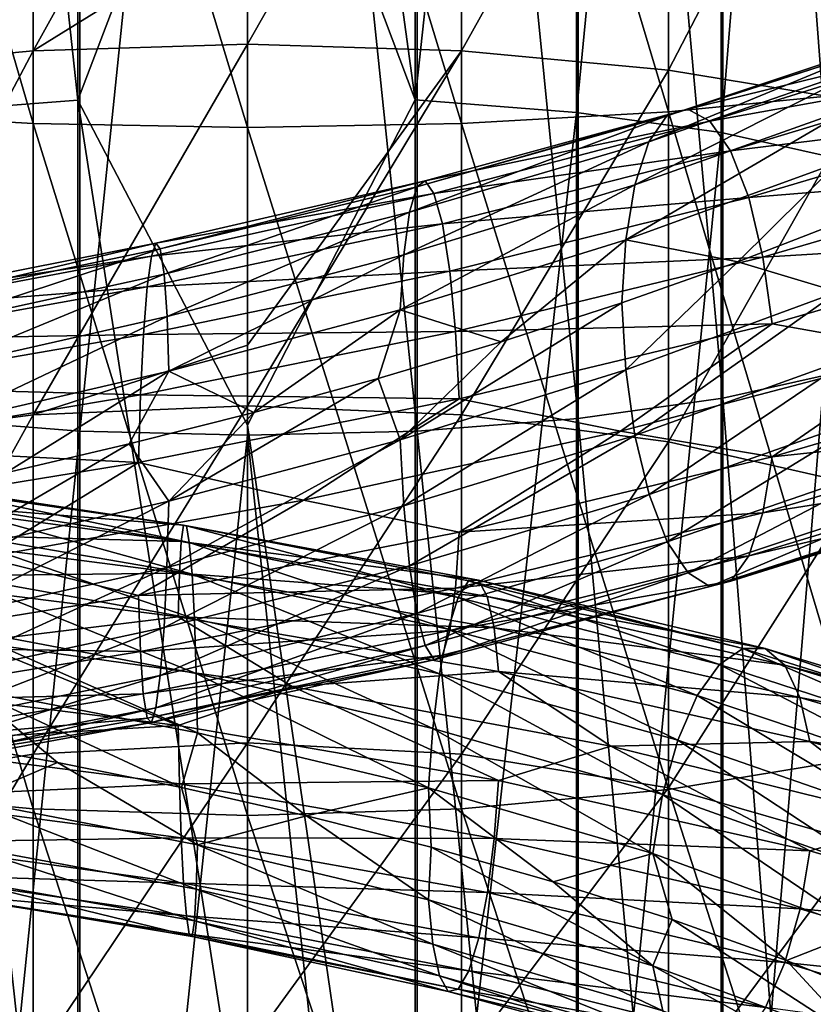
# Model space of a CAD drawing. Units: metres. Extents: x -40 to 117, y -433 to 89.
# Drawn here: x -3 to 6, y -246 to -235 of the extents above; entities that cross this region are included whole.
import ezdxf

# ---------------------------------------------------------------- set-up
doc = ezdxf.new("R2010")
doc.units = ezdxf.units.M
doc.layers.add('solid_506114_24501144_XXX', color=7, linetype='CONTINUOUS')
doc.layers.add('solid_506114_24501144_xxx_02', color=7, linetype='CONTINUOUS')

msp = doc.modelspace()

# ---------------------------------------------------------------- linework, layer by layer
at = {"layer": 'solid_506114_24501144_XXX'}
for points in [[(-1.891428, -219.694901, 981.698792), (-1.891428, -236.395477, 979.226685), (-3.68973, -219.779465, 982.322876)], [(-1.891428, -236.395477, 979.226685), (-3.68973, -236.535629, 979.840698), (-3.68973, -219.779465, 982.322876)], [(-1.891428, -219.694901, 981.698792), (0, -231.428864, 979.903381), (-1.891428, -236.395477, 979.226685)], [(0, -222.770874, 981.141357), (1.869106, -219.69429, 981.693787), (1.869106, -236.394409, 979.221741)], [(3.669097, -219.778183, 982.313049), (1.869106, -236.394409, 979.221741), (1.869106, -219.69429, 981.693787)], [(3.669097, -219.778183, 982.313049), (3.669097, -236.533478, 979.831055), (1.869106, -236.394409, 979.221741)], [(5.284738, -219.913803, 983.31427), (3.669097, -236.533478, 979.831055), (3.669097, -219.778183, 982.313049)], [(5.284738, -219.913803, 983.31427), (5.284738, -236.758316, 980.816162), (3.669097, -236.533478, 979.831055)], [(6.634851, -220.09436, 984.647156), (5.284738, -236.758316, 980.816162), (5.284738, -219.913803, 983.31427)], [(6.634851, -220.09436, 984.647156), (6.634851, -237.057632, 982.127502), (5.284738, -236.758316, 980.816162)], [(5.302645, -221.700104, 996.50061), (6.649134, -239.419464, 992.475098), (6.649134, -221.519058, 995.164246)], [(3.68973, -221.836319, 997.506104), (5.302645, -239.719574, 993.789917), (5.302645, -221.700104, 996.50061)], [(5.302645, -221.700104, 996.50061), (5.302645, -239.719574, 993.789917), (6.649134, -239.419464, 992.475098)], [(-3.669097, -221.837601, 997.51593), (-3.669097, -239.94754, 994.788879), (-1.869106, -221.921478, 998.135193)], [(1.891428, -221.920868, 998.130188), (3.68973, -239.945389, 994.779236), (3.68973, -221.836319, 997.506104)], [(3.68973, -221.836319, 997.506104), (3.68973, -239.945389, 994.779236), (5.302645, -239.719574, 993.789917)], [(-3.669097, -239.94754, 994.788879), (-1.869106, -240.086594, 995.398132), (-1.869106, -221.921478, 998.135193)], [(-1.869106, -221.921478, 998.135193), (-1.869106, -240.086594, 995.398132), (0, -221.949493, 998.341431)], [(-1.869106, -240.086594, 995.398132), (0, -240.132996, 995.601074), (0, -221.949493, 998.341431)], [(0, -221.949493, 998.341431), (1.891428, -240.085541, 995.393188), (1.891428, -221.920868, 998.130188)], [(0, -221.949493, 998.341431), (0, -240.132996, 995.601074), (1.891428, -240.085541, 995.393188)], [(1.891428, -221.920868, 998.130188), (1.891428, -240.085541, 995.393188), (3.68973, -239.945389, 994.779236)], [(0, -231.428864, 979.903381), (0, -222.770874, 981.141357), (1.869106, -236.394409, 979.221741)], [(6.843618, -236.315094, 293.765228), (6.843618, -228.692871, 294.771362), (4.696142, -228.759781, 295.838593)], [(-2.388744, -236.657761, 295.456696), (-2.388744, -228.800858, 296.493805), (-4.696142, -228.759781, 295.838593)], [(-4.696142, -236.527405, 294.813263), (-2.388744, -236.657761, 295.456696), (-4.696142, -228.759781, 295.838593)], [(0, -236.701706, 295.673645), (0, -228.814697, 296.714722), (-2.388744, -228.800858, 296.493805)], [(-2.388744, -236.657761, 295.456696), (0, -236.701706, 295.673645), (-2.388744, -228.800858, 296.493805)], [(2.388744, -236.657761, 295.456696), (2.388744, -228.800858, 296.493805), (0, -228.814697, 296.714722)], [(4.696142, -236.527405, 294.813263), (4.696142, -228.759781, 295.838593), (2.388744, -228.800858, 296.493805)], [(2.388744, -236.657761, 295.456696), (4.696142, -236.527405, 294.813263), (2.388744, -228.800858, 296.493805)], [(4.696142, -236.527405, 294.813263), (6.843618, -236.315094, 293.765228), (4.696142, -228.759781, 295.838593)], [(2.388744, -236.657761, 295.456696), (0, -228.814697, 296.714722), (0, -236.701706, 295.673645)], [(-1.891428, -236.395477, 979.226685), (0, -231.428864, 979.903381), (0, -240.021301, 978.271301)], [(0, -240.021301, 978.271301), (0, -231.428864, 979.903381), (1.869106, -236.394409, 979.221741)], [(-2.388744, -235.844559, 269.235718), (-2.388744, -231.583374, 270.408203), (0, -231.539413, 270.191284)], [(0, -234.363541, 269.484039), (-2.388744, -235.844559, 269.235718), (0, -231.539413, 270.191284)], [(-4.696142, -236.061722, 269.855255), (-4.696142, -231.713715, 271.051666), (-2.388744, -231.583374, 270.408203)], [(-2.388744, -235.844559, 269.235718), (-4.696142, -236.061722, 269.855255), (-2.388744, -231.583374, 270.408203)], [(2.388744, -231.583374, 270.408203), (0, -235.771332, 269.026825), (0, -234.363541, 269.484039)], [(2.388744, -235.844559, 269.235718), (0, -235.771332, 269.026825), (2.388744, -231.583374, 270.408203)], [(2.388744, -235.844559, 269.235718), (2.388744, -231.583374, 270.408203), (4.696142, -231.713715, 271.051666)], [(4.696142, -236.061722, 269.855255), (2.388744, -235.844559, 269.235718), (4.696142, -231.713715, 271.051666)], [(4.696142, -236.061722, 269.855255), (4.696142, -231.713715, 271.051666), (6.843618, -231.926025, 272.09967)], [(6.843618, -236.415451, 270.86438), (4.696142, -236.061722, 269.855255), (6.843618, -231.926025, 272.09967)], [(0, -234.363541, 269.484039), (0, -235.771332, 269.026825), (-2.388744, -235.844559, 269.235718)], [(4.478117, -236.862061, 1003.234497), (4.680272, -236.571762, 1003.918701), (7.304898, -235.693787, 1002.920044)], [(6.989379, -235.99295, 1002.285583), (4.478117, -236.862061, 1003.234497), (7.304898, -235.693787, 1002.920044)], [(-2.388744, -239.905212, 267.49115), (-2.388744, -235.844559, 269.235718), (0, -235.771332, 269.026825)], [(0, -239.12999, 267.630463), (-2.388744, -239.905212, 267.49115), (0, -235.771332, 269.026825)], [(2.388744, -235.844559, 269.235718), (0, -239.12999, 267.630463), (0, -235.771332, 269.026825)], [(-4.696142, -240.205124, 268.075165), (-4.696142, -236.061722, 269.855255), (-2.388744, -235.844559, 269.235718)], [(-2.388744, -239.905212, 267.49115), (-4.696142, -240.205124, 268.075165), (-2.388744, -235.844559, 269.235718)], [(2.388744, -235.844559, 269.235718), (0, -239.804108, 267.29425), (0, -239.12999, 267.630463)], [(2.388744, -239.905212, 267.49115), (0, -239.804108, 267.29425), (2.388744, -235.844559, 269.235718)], [(2.388744, -239.905212, 267.49115), (2.388744, -235.844559, 269.235718), (4.696142, -236.061722, 269.855255)], [(4.321015, -237.339539, 1002.654907), (4.478117, -236.862061, 1003.234497), (6.989379, -235.99295, 1002.285583)], [(6.744175, -236.476349, 1001.745667), (4.321015, -237.339539, 1002.654907), (6.989379, -235.99295, 1002.285583)], [(4.696142, -240.205124, 268.075165), (2.388744, -239.905212, 267.49115), (4.696142, -236.061722, 269.855255)], [(4.696142, -240.205124, 268.075165), (4.696142, -236.061722, 269.855255), (6.843618, -236.415451, 270.86438)], [(6.843618, -243.727936, 291.725525), (6.843618, -236.315094, 293.765228), (4.696142, -236.527405, 294.813263)], [(-1.891428, -236.395477, 979.226685), (-1.891428, -252.813797, 975.294922), (-3.68973, -236.535629, 979.840698)], [(-1.891428, -236.395477, 979.226685), (0, -240.021301, 978.271301), (0, -248.530273, 976.248657)], [(-1.891428, -236.395477, 979.226685), (0, -248.530273, 976.248657), (-1.891428, -252.813797, 975.294922)], [(0, -240.021301, 978.271301), (1.869106, -236.394409, 979.221741), (1.869106, -252.812302, 975.2901)], [(3.669097, -236.533478, 979.831055), (1.869106, -252.812302, 975.2901), (1.869106, -236.394409, 979.221741)], [(4.219428, -237.955399, 1002.220642), (4.321015, -237.339539, 1002.654907), (6.744175, -236.476349, 1001.745667)], [(6.58562, -237.094864, 1001.338318), (4.219428, -237.955399, 1002.220642), (6.744175, -236.476349, 1001.745667)], [(6.843618, -240.693619, 269.026367), (4.696142, -240.205124, 268.075165), (6.843618, -236.415451, 270.86438)], [(-2.388744, -244.298828, 293.354187), (-2.388744, -236.657761, 295.456696), (-4.696142, -236.527405, 294.813263)], [(-4.696142, -244.081665, 292.73465), (-2.388744, -244.298828, 293.354187), (-4.696142, -236.527405, 294.813263)], [(-1.891428, -252.813797, 975.294922), (-3.68973, -253.008453, 975.893982), (-3.68973, -236.535629, 979.840698)], [(1.806463, -237.646362, 1003.69696), (1.888011, -237.362106, 1004.408936), (4.680272, -236.571762, 1003.918701)], [(4.478117, -236.862061, 1003.234497), (1.806463, -237.646362, 1003.69696), (4.680272, -236.571762, 1003.918701)], [(3.669097, -236.533478, 979.831055), (3.669097, -253.005432, 975.884521), (1.869106, -252.812302, 975.2901)], [(1.888011, -237.362106, 1004.408936), (1.981976, -237.294312, 1005.180115), (4.913204, -236.49649, 1004.658936)], [(4.680272, -236.571762, 1003.918701), (1.888011, -237.362106, 1004.408936), (4.913204, -236.49649, 1004.658936)], [(4.913204, -236.49649, 1004.658936), (1.981976, -237.294312, 1005.180115), (5.156633, -236.629745, 1005.393738)], [(4.696142, -244.081665, 292.73465), (4.696142, -236.527405, 294.813263), (2.388744, -236.657761, 295.456696)], [(5.284738, -236.758316, 980.816162), (3.669097, -253.005432, 975.884521), (3.669097, -236.533478, 979.831055)], [(4.696142, -244.081665, 292.73465), (6.843618, -243.727936, 291.725525), (4.696142, -236.527405, 294.813263)], [(0, -244.372055, 293.56308), (0, -236.701706, 295.673645), (-2.388744, -236.657761, 295.456696)], [(-2.388744, -244.298828, 293.354187), (0, -244.372055, 293.56308), (-2.388744, -236.657761, 295.456696)], [(2.388744, -244.298828, 293.354187), (2.388744, -236.657761, 295.456696), (0, -236.701706, 295.673645)], [(2.388744, -244.298828, 293.354187), (0, -236.701706, 295.673645), (0, -244.372055, 293.56308)], [(1.981976, -237.294312, 1005.180115), (2.080175, -237.435867, 1005.946472), (5.156633, -236.629745, 1005.393738)], [(5.156633, -236.629745, 1005.393738), (2.080175, -237.435867, 1005.946472), (5.389752, -236.962097, 1006.059875)], [(2.388744, -244.298828, 293.354187), (4.696142, -244.081665, 292.73465), (2.388744, -236.657761, 295.456696)], [(5.284738, -236.758316, 980.816162), (5.284738, -253.317688, 976.84552), (3.669097, -253.005432, 975.884521)], [(6.634851, -237.057632, 982.127502), (5.284738, -253.317688, 976.84552), (5.284738, -236.758316, 980.816162)], [(1.743088, -238.119614, 1003.09491), (1.806463, -237.646362, 1003.69696), (4.478117, -236.862061, 1003.234497)], [(4.321015, -237.339539, 1002.654907), (1.743088, -238.119614, 1003.09491), (4.478117, -236.862061, 1003.234497)], [(2.080175, -237.435867, 1005.946472), (2.174214, -237.776733, 1006.64209), (5.389752, -236.962097, 1006.059875)], [(5.389752, -236.962097, 1006.059875), (2.174214, -237.776733, 1006.64209), (5.59226, -237.481308, 1006.595764)], [(6.58562, -237.094864, 1001.338318), (5.47176, -238.200226, 1001.55957), (4.219428, -237.955399, 1002.220642)], [(6.634851, -237.057632, 982.127502), (6.634851, -253.733368, 978.124878), (5.284738, -253.317688, 976.84552)], [(6.58562, -237.094864, 1001.338318), (6.708371, -237.720764, 1001.014587), (5.47176, -238.200226, 1001.55957)], [(1.981976, -237.294312, 1005.180115), (-1.020425, -237.990524, 1005.141724), (2.080175, -237.435867, 1005.946472)], [(-0.972047, -238.05513, 1004.366028), (-1.020425, -237.990524, 1005.141724), (1.981976, -237.294312, 1005.180115)], [(1.888011, -237.362106, 1004.408936), (-0.972047, -238.05513, 1004.366028), (1.981976, -237.294312, 1005.180115)], [(-0.930062, -238.336563, 1003.649536), (-0.972047, -238.05513, 1004.366028), (1.888011, -237.362106, 1004.408936)], [(1.806463, -237.646362, 1003.69696), (-0.930062, -238.336563, 1003.649536), (1.888011, -237.362106, 1004.408936)], [(1.702108, -238.733322, 1002.644958), (1.743088, -238.119614, 1003.09491), (4.321015, -237.339539, 1002.654907)], [(4.219428, -237.955399, 1002.220642), (1.702108, -238.733322, 1002.644958), (4.321015, -237.339539, 1002.654907)], [(2.080175, -237.435867, 1005.946472), (-1.070983, -238.135361, 1005.912048), (2.174214, -237.776733, 1006.64209)], [(-1.020425, -237.990524, 1005.141724), (-1.070983, -238.135361, 1005.912048), (2.080175, -237.435867, 1005.946472)], [(2.174214, -237.776733, 1006.64209), (2.255905, -238.304031, 1007.202698), (5.59226, -237.481308, 1006.595764)], [(5.59226, -237.481308, 1006.595764), (2.255905, -238.304031, 1007.202698), (5.749815, -238.145294, 1006.963318)], [(-0.897433, -238.807541, 1003.04303), (-0.930062, -238.336563, 1003.649536), (1.806463, -237.646362, 1003.69696)], [(1.743088, -238.119614, 1003.09491), (-0.897433, -238.807541, 1003.04303), (1.806463, -237.646362, 1003.69696)], [(2.174214, -237.776733, 1006.64209), (-1.119399, -238.479355, 1006.610779), (2.255905, -238.304031, 1007.202698)], [(-1.070983, -238.135361, 1005.912048), (-1.119399, -238.479355, 1006.610779), (2.174214, -237.776733, 1006.64209)], [(6.586612, -238.535233, 1001.063599), (5.47176, -238.200226, 1001.55957), (6.708371, -237.720764, 1001.014587)], [(-1.020425, -237.990524, 1005.141724), (-3.986542, -238.579773, 1004.544861), (-1.070983, -238.135361, 1005.912048)], [(-3.797542, -238.645737, 1003.79126), (-3.986542, -238.579773, 1004.544861), (-1.020425, -237.990524, 1005.141724)], [(-0.972047, -238.05513, 1004.366028), (-3.797542, -238.645737, 1003.79126), (-1.020425, -237.990524, 1005.141724)], [(4.219428, -237.955399, 1002.220642), (2.831155, -239.091156, 1002.259888), (1.702108, -238.733322, 1002.644958)], [(4.219428, -237.955399, 1002.220642), (4.174865, -238.657532, 1001.976257), (2.831155, -239.091156, 1002.259888)], [(4.219428, -237.955399, 1002.220642), (5.47176, -238.200226, 1001.55957), (4.174865, -238.657532, 1001.976257)], [(-1.070983, -238.135361, 1005.912048), (-4.184059, -238.722641, 1005.291565), (-1.119399, -238.479355, 1006.610779)], [(-3.986542, -238.579773, 1004.544861), (-4.184059, -238.722641, 1005.291565), (-1.070983, -238.135361, 1005.912048)], [(-3.633516, -238.92778, 1003.093201), (-3.797542, -238.645737, 1003.79126), (-0.972047, -238.05513, 1004.366028)], [(-0.930062, -238.336563, 1003.649536), (-3.633516, -238.92778, 1003.093201), (-0.972047, -238.05513, 1004.366028)], [(-0.876334, -239.419678, 1002.589294), (-0.897433, -238.807541, 1003.04303), (1.743088, -238.119614, 1003.09491)], [(1.702108, -238.733322, 1002.644958), (-0.876334, -239.419678, 1002.589294), (1.743088, -238.119614, 1003.09491)], [(2.255905, -238.304031, 1007.202698), (2.319463, -238.975143, 1007.58844), (5.749815, -238.145294, 1006.963318)], [(5.749815, -238.145294, 1006.963318), (2.319463, -238.975143, 1007.58844), (5.851947, -238.891953, 1007.140381)], [(4.220063, -239.401886, 1001.940063), (4.174865, -238.657532, 1001.976257), (5.47176, -238.200226, 1001.55957)], [(6.586612, -238.535233, 1001.063599), (4.220063, -239.401886, 1001.940063), (5.47176, -238.200226, 1001.55957)], [(-3.506043, -239.398621, 1002.500366), (-3.633516, -238.92778, 1003.093201), (-0.930062, -238.336563, 1003.649536)], [(-0.897433, -238.807541, 1003.04303), (-3.506043, -239.398621, 1002.500366), (-0.930062, -238.336563, 1003.649536)], [(2.255905, -238.304031, 1007.202698), (-1.161458, -239.009323, 1007.173279), (2.319463, -238.975143, 1007.58844)], [(-1.119399, -238.479355, 1006.610779), (-1.161458, -239.009323, 1007.173279), (2.255905, -238.304031, 1007.202698)], [(-1.119399, -238.479355, 1006.610779), (-4.373209, -239.064102, 1005.967163), (-1.161458, -239.009323, 1007.173279)], [(-4.184059, -238.722641, 1005.291565), (-4.373209, -239.064102, 1005.967163), (-1.119399, -238.479355, 1006.610779)], [(4.322196, -240.135513, 1002.112488), (4.220063, -239.401886, 1001.940063), (6.586612, -238.535233, 1001.063599)], [(6.746018, -239.260193, 1001.214539), (4.322196, -240.135513, 1002.112488), (6.586612, -238.535233, 1001.063599)], [(1.702364, -240.182739, 1002.359131), (2.831155, -239.091156, 1002.259888), (4.174865, -238.657532, 1001.976257)], [(4.220063, -239.401886, 1001.940063), (1.702364, -240.182739, 1002.359131), (4.174865, -238.657532, 1001.976257)], [(1.702108, -238.733322, 1002.644958), (0.072622, -239.877274, 1002.409546), (-0.876334, -239.419678, 1002.589294)], [(1.702108, -238.733322, 1002.644958), (1.459188, -239.498123, 1002.405334), (0.072622, -239.877274, 1002.409546)], [(1.702108, -238.733322, 1002.644958), (2.831155, -239.091156, 1002.259888), (1.459188, -239.498123, 1002.405334)], [(-3.423616, -240.009933, 1002.054565), (-3.506043, -239.398621, 1002.500366), (-0.897433, -238.807541, 1003.04303)], [(-0.876334, -239.419678, 1002.589294), (-3.423616, -240.009933, 1002.054565), (-0.897433, -238.807541, 1003.04303)], [(2.319463, -238.975143, 1007.58844), (2.360663, -239.727402, 1007.776001), (5.851947, -238.891953, 1007.140381)], [(5.851947, -238.891953, 1007.140381), (2.360663, -239.727402, 1007.776001), (4.162411, -240.088974, 1007.504272)], [(-1.161458, -239.009323, 1007.173279), (-4.537523, -239.591141, 1006.508911), (-1.194181, -239.682495, 1007.559631)], [(-4.373209, -239.064102, 1005.967163), (-4.537523, -239.591141, 1006.508911), (-1.161458, -239.009323, 1007.173279)], [(2.319463, -238.975143, 1007.58844), (-1.194181, -239.682495, 1007.559631), (2.360663, -239.727402, 1007.776001)], [(-1.161458, -239.009323, 1007.173279), (-1.194181, -239.682495, 1007.559631), (2.319463, -238.975143, 1007.58844)], [(1.702364, -240.182739, 1002.359131), (1.459188, -239.498123, 1002.405334), (2.831155, -239.091156, 1002.259888)], [(0, -239.12999, 267.630463), (0, -239.804108, 267.29425), (-2.388744, -239.905212, 267.49115)], [(7.560635, -239.196274, 1006.550537), (4.162411, -240.088974, 1007.504272), (5.852582, -240.372467, 1006.85321)], [(4.47975, -240.795044, 1002.471375), (4.322196, -240.135513, 1002.112488), (6.746018, -239.260193, 1001.214539)], [(6.991928, -239.908218, 1001.538513), (4.47975, -240.795044, 1002.471375), (6.746018, -239.260193, 1001.214539)], [(-0.876334, -239.419678, 1002.589294), (-2.694311, -240.551773, 1001.995972), (-3.423616, -240.009933, 1002.054565)], [(-0.876334, -239.419678, 1002.589294), (-1.318781, -240.229156, 1002.272461), (-2.694311, -240.551773, 1001.995972)], [(-0.876334, -239.419678, 1002.589294), (0.072622, -239.877274, 1002.409546), (-1.318781, -240.229156, 1002.272461)], [(1.743564, -240.921448, 1002.542175), (1.702364, -240.182739, 1002.359131), (4.220063, -239.401886, 1001.940063)], [(4.322196, -240.135513, 1002.112488), (1.743564, -240.921448, 1002.542175), (4.220063, -239.401886, 1001.940063)], [(5.302645, -239.719574, 993.789917), (6.649134, -257.013397, 988.219666), (6.649134, -239.419464, 992.475098)], [(-0.876466, -240.868713, 1002.298645), (0.072622, -239.877274, 1002.409546), (1.459188, -239.498123, 1002.405334)], [(1.702364, -240.182739, 1002.359131), (-0.876466, -240.868713, 1002.298645), (1.459188, -239.498123, 1002.405334)], [(-4.537523, -239.591141, 1006.508911), (-4.665362, -240.261154, 1006.878418), (-1.194181, -239.682495, 1007.559631)], [(-1.194181, -239.682495, 1007.559631), (-4.665362, -240.261154, 1006.878418), (-1.215393, -240.436066, 1007.746582)], [(-1.194181, -239.682495, 1007.559631), (-1.215393, -240.436066, 1007.746582), (2.360663, -239.727402, 1007.776001)], [(2.360663, -239.727402, 1007.776001), (-1.215393, -240.436066, 1007.746582), (0.623416, -240.858368, 1007.812134)], [(2.360663, -239.727402, 1007.776001), (0.623416, -240.858368, 1007.812134), (4.162411, -240.088974, 1007.504272)], [(3.68973, -239.945389, 994.779236), (5.302645, -257.430206, 989.502319), (5.302645, -239.719574, 993.789917)], [(5.302645, -239.719574, 993.789917), (5.302645, -257.430206, 989.502319), (6.649134, -257.013397, 988.219666)], [(-2.388744, -243.68895, 265.207336), (-2.388744, -239.905212, 267.49115), (0, -239.804108, 267.29425)], [(0, -243.561844, 265.026123), (-2.388744, -243.68895, 265.207336), (0, -239.804108, 267.29425)], [(-0.876466, -240.868713, 1002.298645), (-1.318781, -240.229156, 1002.272461), (0.072622, -239.877274, 1002.409546)], [(2.388744, -239.905212, 267.49115), (0, -243.561844, 265.026123), (0, -239.804108, 267.29425)], [(-4.696142, -244.065964, 265.744812), (-4.696142, -240.205124, 268.075165), (-2.388744, -239.905212, 267.49115)], [(-2.388744, -243.68895, 265.207336), (-4.696142, -244.065964, 265.744812), (-2.388744, -239.905212, 267.49115)], [(-3.669097, -239.94754, 994.788879), (-3.669097, -257.746796, 990.476868), (-1.869106, -240.086594, 995.398132)], [(2.388744, -243.68895, 265.207336), (0, -243.561844, 265.026123), (2.388744, -239.905212, 267.49115)], [(1.891428, -240.085541, 995.393188), (3.68973, -257.743774, 990.467407), (3.68973, -239.945389, 994.779236)], [(2.388744, -243.68895, 265.207336), (2.388744, -239.905212, 267.49115), (4.696142, -240.205124, 268.075165)], [(3.68973, -239.945389, 994.779236), (3.68973, -257.743774, 990.467407), (5.302645, -257.430206, 989.502319)], [(4.682258, -241.320007, 1002.997498), (4.47975, -240.795044, 1002.471375), (6.991928, -239.908218, 1001.538513)], [(7.307999, -240.419601, 1002.018433), (4.682258, -241.320007, 1002.997498), (6.991928, -239.908218, 1001.538513)], [(-3.669097, -257.746796, 990.476868), (-1.869106, -257.939911, 991.071228), (-1.869106, -240.086594, 995.398132)], [(-1.869106, -240.086594, 995.398132), (-1.869106, -257.939911, 991.071228), (0, -240.132996, 995.601074)], [(0, -248.530273, 976.248657), (0, -240.021301, 978.271301), (1.869106, -252.812302, 975.2901)], [(0, -240.132996, 995.601074), (1.891428, -257.938416, 991.066406), (1.891428, -240.085541, 995.393188)], [(4.162411, -240.088974, 1007.504272), (0.623416, -240.858368, 1007.812134), (2.360919, -241.212311, 1007.483093)], [(1.891428, -240.085541, 995.393188), (1.891428, -257.938416, 991.066406), (3.68973, -257.743774, 990.467407)], [(4.162411, -240.088974, 1007.504272), (2.360919, -241.212311, 1007.483093), (5.852582, -240.372467, 1006.85321)], [(-1.869106, -257.939911, 991.071228), (0, -258.004303, 991.269165), (0, -240.132996, 995.601074)], [(-0.897678, -241.608627, 1002.48114), (-0.876466, -240.868713, 1002.298645), (1.702364, -240.182739, 1002.359131)], [(1.743564, -240.921448, 1002.542175), (-0.897678, -241.608627, 1002.48114), (1.702364, -240.182739, 1002.359131)], [(0, -240.132996, 995.601074), (0, -258.004303, 991.269165), (1.891428, -257.938416, 991.066406)], [(1.807122, -241.587952, 1002.919312), (1.743564, -240.921448, 1002.542175), (4.322196, -240.135513, 1002.112488)], [(4.47975, -240.795044, 1002.471375), (1.807122, -241.587952, 1002.919312), (4.322196, -240.135513, 1002.112488)], [(4.696142, -244.065964, 265.744812), (2.388744, -243.68895, 265.207336), (4.696142, -240.205124, 268.075165)], [(4.696142, -244.065964, 265.744812), (4.696142, -240.205124, 268.075165), (6.843618, -240.693619, 269.026367)], [(-4.665362, -240.261154, 1006.878418), (-4.748231, -241.011597, 1007.05365), (-1.215393, -240.436066, 1007.746582)], [(-3.424132, -241.455246, 1001.759766), (-2.694311, -240.551773, 1001.995972), (-1.318781, -240.229156, 1002.272461)], [(-0.876466, -240.868713, 1002.298645), (-3.424132, -241.455246, 1001.759766), (-1.318781, -240.229156, 1002.272461)], [(-1.215393, -240.436066, 1007.746582), (-4.748231, -241.011597, 1007.05365), (-2.944952, -241.497437, 1007.458618)], [(-1.215393, -240.436066, 1007.746582), (-2.944952, -241.497437, 1007.458618), (0.623416, -240.858368, 1007.812134)], [(5.852582, -240.372467, 1006.85321), (2.360919, -241.212311, 1007.483093), (5.750995, -240.998734, 1006.409729)], [(4.915377, -241.66658, 1003.655945), (4.682258, -241.320007, 1002.997498), (7.307999, -240.419601, 1002.018433)], [(7.671847, -240.751617, 1002.622559), (4.915377, -241.66658, 1003.655945), (7.307999, -240.419601, 1002.018433)], [(-3.976225, -240.672119, 971.079163), (-0.711627, -241.136307, 970.50708), (-4.125622, -240.861328, 970.379089)], [(-0.680847, -241.14389, 971.278748), (-0.711627, -241.136307, 970.50708), (-3.976225, -240.672119, 971.079163)], [(-3.804244, -240.672302, 971.832214), (-0.680847, -241.14389, 971.278748), (-3.976225, -240.672119, 971.079163)], [(-0.648706, -241.329926, 972.041199), (-0.680847, -241.14389, 971.278748), (-3.804244, -240.672302, 971.832214)], [(-3.624657, -240.851196, 972.575623), (-0.648706, -241.329926, 972.041199), (-3.804244, -240.672302, 971.832214)], [(6.843618, -244.680008, 266.620239), (4.696142, -244.065964, 265.744812), (6.843618, -240.693619, 269.026367)], [(-4.125622, -240.861328, 970.379089), (-0.738364, -241.318436, 969.790283), (-4.241857, -241.220383, 969.782043)], [(-0.711627, -241.136307, 970.50708), (-0.738364, -241.318436, 969.790283), (-4.125622, -240.861328, 970.379089)], [(-0.617952, -241.68074, 972.728699), (-0.648706, -241.329926, 972.041199), (-3.624657, -240.851196, 972.575623)], [(-3.452814, -241.195679, 973.245361), (-0.617952, -241.68074, 972.728699), (-3.624657, -240.851196, 972.575623)], [(-3.507001, -242.192398, 1001.930481), (-3.424132, -241.455246, 1001.759766), (-0.876466, -240.868713, 1002.298645)], [(-0.897678, -241.608627, 1002.48114), (-3.507001, -242.192398, 1001.930481), (-0.876466, -240.868713, 1002.298645)], [(0.623416, -240.858368, 1007.812134), (-2.944952, -241.497437, 1007.458618), (-1.215525, -241.920761, 1007.448853)], [(0.623416, -240.858368, 1007.812134), (-1.215525, -241.920761, 1007.448853), (2.360919, -241.212311, 1007.483093)], [(1.888813, -242.121277, 1003.469971), (1.807122, -241.587952, 1002.919312), (4.47975, -240.795044, 1002.471375)], [(4.682258, -241.320007, 1002.997498), (1.888813, -242.121277, 1003.469971), (4.47975, -240.795044, 1002.471375)], [(-0.930401, -242.277161, 1002.858948), (-0.897678, -241.608627, 1002.48114), (1.743564, -240.921448, 1002.542175)], [(1.807122, -241.587952, 1002.919312), (-0.930401, -242.277161, 1002.858948), (1.743564, -240.921448, 1002.542175)], [(5.750995, -240.998734, 1006.409729), (2.319939, -241.836899, 1007.023804), (5.593893, -241.477188, 1005.820496)], [(2.360919, -241.212311, 1007.483093), (2.319939, -241.836899, 1007.023804), (5.750995, -240.998734, 1006.409729)], [(-0.59126, -242.180176, 973.277405), (-0.617952, -241.68074, 972.728699), (-3.452814, -241.195679, 973.245361)], [(-3.303677, -241.690125, 973.779175), (-0.59126, -242.180176, 973.277405), (-3.452814, -241.195679, 973.245361)], [(-0.711627, -241.136307, 970.50708), (2.578974, -241.747391, 970.54071), (-0.738364, -241.318436, 969.790283)], [(2.467427, -241.755432, 971.304932), (2.578974, -241.747391, 970.54071), (-0.711627, -241.136307, 970.50708)], [(-0.680847, -241.14389, 971.278748), (2.467427, -241.755432, 971.304932), (-0.711627, -241.136307, 970.50708)], [(2.350948, -241.941986, 972.05896), (2.467427, -241.755432, 971.304932), (-0.680847, -241.14389, 971.278748)], [(-0.648706, -241.329926, 972.041199), (2.350948, -241.941986, 972.05896), (-0.680847, -241.14389, 971.278748)], [(-4.241857, -241.220383, 969.782043), (-0.759167, -241.671219, 969.179688), (-4.317204, -241.710983, 969.330322)], [(-0.738364, -241.318436, 969.790283), (-0.759167, -241.671219, 969.179688), (-4.241857, -241.220383, 969.782043)], [(2.360919, -241.212311, 1007.483093), (-1.215525, -241.920761, 1007.448853), (2.319939, -241.836899, 1007.023804)], [(-0.738364, -241.318436, 969.790283), (2.675873, -241.929184, 969.829773), (-0.759167, -241.671219, 969.179688)], [(2.578974, -241.747391, 970.54071), (2.675873, -241.929184, 969.829773), (-0.738364, -241.318436, 969.790283)], [(1.982852, -242.477005, 1004.157715), (1.888813, -242.121277, 1003.469971), (4.682258, -241.320007, 1002.997498)], [(4.915377, -241.66658, 1003.655945), (1.982852, -242.477005, 1004.157715), (4.682258, -241.320007, 1002.997498)], [(2.23949, -242.293304, 972.737793), (2.350948, -241.941986, 972.05896), (-0.648706, -241.329926, 972.041199)], [(-0.617952, -241.68074, 972.728699), (2.23949, -242.293304, 972.737793), (-0.648706, -241.329926, 972.041199)], [(-2.944952, -241.497437, 1007.458618), (-4.748747, -242.491486, 1006.751831), (-1.215525, -241.920761, 1007.448853)], [(5.593893, -241.477188, 1005.820496), (2.256564, -242.311203, 1006.412048), (5.391738, -241.75856, 1005.129333)], [(2.319939, -241.836899, 1007.023804), (2.256564, -242.311203, 1006.412048), (5.593893, -241.477188, 1005.820496)], [(-3.63484, -242.857819, 1002.291443), (-3.507001, -242.192398, 1001.930481), (-0.897678, -241.608627, 1002.48114)], [(-0.930401, -242.277161, 1002.858948), (-3.63484, -242.857819, 1002.291443), (-0.897678, -241.608627, 1002.48114)], [(-0.97246, -242.813187, 1003.411499), (-0.930401, -242.277161, 1002.858948), (1.807122, -241.587952, 1002.919312)], [(1.888813, -242.121277, 1003.469971), (-0.97246, -242.813187, 1003.411499), (1.807122, -241.587952, 1002.919312)], [(-0.759167, -241.671219, 969.179688), (-0.772652, -242.156815, 968.718628), (-4.317204, -241.710983, 969.330322)], [(-4.317204, -241.710983, 969.330322), (-0.772652, -242.156815, 968.718628), (-3.065195, -242.436447, 968.767517)], [(-0.570518, -242.788376, 973.648682), (-0.59126, -242.180176, 973.277405), (-3.303677, -241.690125, 973.779175)], [(-3.187777, -242.294998, 974.139526), (-0.570518, -242.788376, 973.648682), (-3.303677, -241.690125, 973.779175)], [(-0.759167, -241.671219, 969.179688), (2.751262, -242.281769, 969.223022), (-0.772652, -242.156815, 968.718628)], [(2.675873, -241.929184, 969.829773), (2.751262, -242.281769, 969.223022), (-0.759167, -241.671219, 969.179688)], [(2.142761, -242.793167, 973.278259), (2.23949, -242.293304, 972.737793), (-0.617952, -241.68074, 972.728699)], [(-0.59126, -242.180176, 973.277405), (2.142761, -242.793167, 973.278259), (-0.617952, -241.68074, 972.728699)], [(2.081051, -242.637283, 1004.920349), (1.982852, -242.477005, 1004.157715), (4.915377, -241.66658, 1003.655945)], [(5.158806, -241.81778, 1004.387207), (2.081051, -242.637283, 1004.920349), (4.915377, -241.66658, 1003.655945)], [(5.391738, -241.75856, 1005.129333), (2.175015, -242.586197, 1005.693237), (5.158806, -241.81778, 1004.387207)], [(2.256564, -242.311203, 1006.412048), (2.175015, -242.586197, 1005.693237), (5.391738, -241.75856, 1005.129333)], [(2.350948, -241.941986, 972.05896), (5.266076, -242.690643, 972.619324), (2.467427, -241.755432, 971.304932)], [(2.467427, -241.755432, 971.304932), (5.526989, -242.510361, 971.900696), (2.578974, -241.747391, 970.54071)], [(5.266076, -242.690643, 972.619324), (5.526989, -242.510361, 971.900696), (2.467427, -241.755432, 971.304932)], [(2.578974, -241.747391, 970.54071), (5.77685, -242.508942, 971.169678), (2.675873, -241.929184, 969.829773)], [(5.526989, -242.510361, 971.900696), (5.77685, -242.508942, 971.169678), (2.578974, -241.747391, 970.54071)], [(-1.215525, -241.920761, 1007.448853), (-1.194426, -242.543839, 1006.985657), (2.319939, -241.836899, 1007.023804)], [(2.319939, -241.836899, 1007.023804), (-1.194426, -242.543839, 1006.985657), (2.256564, -242.311203, 1006.412048)], [(2.175015, -242.586197, 1005.693237), (2.081051, -242.637283, 1004.920349), (5.158806, -241.81778, 1004.387207)], [(-1.215525, -241.920761, 1007.448853), (-4.748747, -242.491486, 1006.751831), (-1.194426, -242.543839, 1006.985657)], [(2.23949, -242.293304, 972.737793), (5.016414, -243.036469, 973.26355), (2.350948, -241.941986, 972.05896)], [(5.016414, -243.036469, 973.26355), (5.266076, -242.690643, 972.619324), (2.350948, -241.941986, 972.05896)], [(2.675873, -241.929184, 969.829773), (5.993902, -242.697235, 970.486694), (2.751262, -242.281769, 969.223022)], [(5.77685, -242.508942, 971.169678), (5.993902, -242.697235, 970.486694), (2.675873, -241.929184, 969.829773)], [(-0.772652, -242.156815, 968.718628), (0.498839, -242.93457, 968.390686), (-3.065195, -242.436447, 968.767517)], [(-1.020876, -243.172089, 1004.102295), (-0.97246, -242.813187, 1003.411499), (1.888813, -242.121277, 1003.469971)], [(1.982852, -242.477005, 1004.157715), (-1.020876, -243.172089, 1004.102295), (1.888813, -242.121277, 1003.469971)], [(-0.772652, -242.156815, 968.718628), (2.800132, -242.767303, 968.763489), (0.498839, -242.93457, 968.390686)], [(2.751262, -242.281769, 969.223022), (2.800132, -242.767303, 968.763489), (-0.772652, -242.156815, 968.718628)], [(2.067588, -243.401657, 973.642517), (2.142761, -242.793167, 973.278259), (-0.59126, -242.180176, 973.277405)], [(-0.570518, -242.788376, 973.648682), (2.067588, -243.401657, 973.642517), (-0.59126, -242.180176, 973.277405)], [(-3.799154, -243.390656, 1002.823364), (-3.63484, -242.857819, 1002.291443), (-0.930401, -242.277161, 1002.858948)], [(-0.97246, -242.813187, 1003.411499), (-3.799154, -243.390656, 1002.823364), (-0.930401, -242.277161, 1002.858948)], [(-0.557105, -243.449615, 973.820618), (-0.570518, -242.788376, 973.648682), (-3.187777, -242.294998, 974.139526)], [(-3.112832, -242.954773, 974.305176), (-0.557105, -243.449615, 973.820618), (-3.187777, -242.294998, 974.139526)], [(2.142761, -242.793167, 973.278259), (4.799741, -243.532028, 973.773254), (2.23949, -242.293304, 972.737793)], [(4.799741, -243.532028, 973.773254), (5.016414, -243.036469, 973.26355), (2.23949, -242.293304, 972.737793)], [(2.751262, -242.281769, 969.223022), (6.162773, -243.055771, 969.900818), (2.800132, -242.767303, 968.763489)], [(5.993902, -242.697235, 970.486694), (6.162773, -243.055771, 969.900818), (2.751262, -242.281769, 969.223022)], [(-1.194426, -242.543839, 1006.985657), (-1.161797, -243.015854, 1006.369446), (2.256564, -242.311203, 1006.412048)], [(2.256564, -242.311203, 1006.412048), (-1.161797, -243.015854, 1006.369446), (2.175015, -242.586197, 1005.693237)], [(-4.748747, -242.491486, 1006.751831), (-4.66632, -243.113327, 1006.296631), (-1.194426, -242.543839, 1006.985657)], [(-3.065195, -242.436447, 968.767517), (-0.772736, -243.370499, 968.405884), (-4.317672, -242.928925, 969.020752)], [(-3.065195, -242.436447, 968.767517), (0.498839, -242.93457, 968.390686), (-0.772736, -243.370499, 968.405884)], [(-1.071434, -243.335754, 1004.868835), (-1.020876, -243.172089, 1004.102295), (1.982852, -242.477005, 1004.157715)], [(2.081051, -242.637283, 1004.920349), (-1.071434, -243.335754, 1004.868835), (1.982852, -242.477005, 1004.157715)], [(5.266076, -242.690643, 972.619324), (7.991911, -243.57547, 973.698669), (5.526989, -242.510361, 971.900696)], [(5.526989, -242.510361, 971.900696), (8.387878, -243.408234, 973.04126), (5.77685, -242.508942, 971.169678)], [(7.991911, -243.57547, 973.698669), (8.387878, -243.408234, 973.04126), (5.526989, -242.510361, 971.900696)], [(5.77685, -242.508942, 971.169678), (8.767074, -243.420456, 972.368042), (5.993902, -242.697235, 970.486694)], [(8.387878, -243.408234, 973.04126), (8.767074, -243.420456, 972.368042), (5.77685, -242.508942, 971.169678)], [(-1.194426, -242.543839, 1006.985657), (-4.66632, -243.113327, 1006.296631), (-1.161797, -243.015854, 1006.369446)], [(-1.161797, -243.015854, 1006.369446), (-1.119812, -243.287949, 1005.646057), (2.175015, -242.586197, 1005.693237)], [(2.175015, -242.586197, 1005.693237), (-1.119812, -243.287949, 1005.646057), (2.081051, -242.637283, 1004.920349)], [(-1.119812, -243.287949, 1005.646057), (-1.071434, -243.335754, 1004.868835), (2.081051, -242.637283, 1004.920349)], [(5.016414, -243.036469, 973.26355), (7.613019, -243.90979, 974.283508), (5.266076, -242.690643, 972.619324)], [(7.613019, -243.90979, 974.283508), (7.991911, -243.57547, 973.698669), (5.266076, -242.690643, 972.619324)], [(5.993902, -242.697235, 970.486694), (9.096477, -243.622025, 971.734192), (6.162773, -243.055771, 969.900818)], [(8.767074, -243.420456, 972.368042), (9.096477, -243.622025, 971.734192), (5.993902, -242.697235, 970.486694)], [(-3.988305, -243.746536, 1003.490967), (-3.799154, -243.390656, 1002.823364), (-0.97246, -242.813187, 1003.411499)], [(-1.020876, -243.172089, 1004.102295), (-3.988305, -243.746536, 1003.490967), (-0.97246, -242.813187, 1003.411499)], [(2.018979, -244.063065, 973.80896), (2.067588, -243.401657, 973.642517), (-0.570518, -242.788376, 973.648682)], [(-0.557105, -243.449615, 973.820618), (2.018979, -244.063065, 973.80896), (-0.570518, -242.788376, 973.648682)], [(2.800132, -242.767303, 968.763489), (4.05295, -243.601364, 968.662659), (0.498839, -242.93457, 968.390686)], [(2.067588, -243.401657, 973.642517), (4.631355, -244.13768, 974.112671), (2.142761, -242.793167, 973.278259)], [(4.631355, -244.13768, 974.112671), (4.799741, -243.532028, 973.773254), (2.142761, -242.793167, 973.278259)], [(2.800132, -242.767303, 968.763489), (6.27224, -243.546249, 969.453613), (4.05295, -243.601364, 968.662659)], [(6.162773, -243.055771, 969.900818), (6.27224, -243.546249, 969.453613), (2.800132, -242.767303, 968.763489)], [(-4.317672, -242.928925, 969.020752), (-0.772736, -243.370499, 968.405884), (-4.242728, -243.575348, 969.183594)], [(-3.112832, -242.954773, 974.305176), (-3.482094, -243.537994, 974.377075), (-2.118341, -243.782806, 974.015808)], [(-3.112832, -242.954773, 974.305176), (-2.118341, -243.782806, 974.015808), (-0.734683, -244.061279, 973.792847)], [(-3.112832, -242.954773, 974.305176), (-0.734683, -244.061279, 973.792847), (-0.557105, -243.449615, 973.820618)], [(0.498839, -242.93457, 968.390686), (2.800436, -243.981277, 968.446533), (-0.772736, -243.370499, 968.405884)], [(0.498839, -242.93457, 968.390686), (4.05295, -243.601364, 968.662659), (2.800436, -243.981277, 968.446533)], [(-4.66632, -243.113327, 1006.296631), (-4.538848, -243.585098, 1005.694153), (-1.161797, -243.015854, 1006.369446)], [(-1.161797, -243.015854, 1006.369446), (-4.538848, -243.585098, 1005.694153), (-1.119812, -243.287949, 1005.646057)], [(4.799741, -243.532028, 973.773254), (7.284192, -244.396332, 974.740723), (5.016414, -243.036469, 973.26355)], [(7.284192, -244.396332, 974.740723), (7.613019, -243.90979, 974.283508), (5.016414, -243.036469, 973.26355)], [(6.162773, -243.055771, 969.900818), (9.352758, -243.992584, 971.185364), (6.27224, -243.546249, 969.453613)], [(9.096477, -243.622025, 971.734192), (9.352758, -243.992584, 971.185364), (6.162773, -243.055771, 969.900818)], [(-4.185822, -243.907639, 1004.233948), (-3.988305, -243.746536, 1003.490967), (-1.020876, -243.172089, 1004.102295)], [(-1.071434, -243.335754, 1004.868835), (-4.185822, -243.907639, 1004.233948), (-1.020876, -243.172089, 1004.102295)], [(-4.538848, -243.585098, 1005.694153), (-4.374821, -243.858002, 1004.989258), (-1.119812, -243.287949, 1005.646057)], [(-1.119812, -243.287949, 1005.646057), (-4.374821, -243.858002, 1004.989258), (-1.071434, -243.335754, 1004.868835)], [(-4.374821, -243.858002, 1004.989258), (-4.185822, -243.907639, 1004.233948), (-1.071434, -243.335754, 1004.868835)], [(-0.772736, -243.370499, 968.405884), (-0.759323, -244.018066, 968.575195), (-4.242728, -243.575348, 969.183594)], [(-0.772736, -243.370499, 968.405884), (2.800436, -243.981277, 968.446533), (-0.759323, -244.018066, 968.575195)], [(2.018979, -244.063065, 973.80896), (4.522472, -244.797852, 974.261963), (2.067588, -243.401657, 973.642517)], [(4.522472, -244.797852, 974.261963), (4.631355, -244.13768, 974.112671), (2.067588, -243.401657, 973.642517)], [(-0.557105, -243.449615, 973.820618), (-0.734683, -244.061279, 973.792847), (0.65937, -244.37561, 973.708801)], [(-0.557105, -243.449615, 973.820618), (0.65937, -244.37561, 973.708801), (2.018979, -244.063065, 973.80896)], [(-4.242728, -243.575348, 969.183594), (-0.759323, -244.018066, 968.575195), (-4.126827, -244.175476, 969.536926)], [(-3.113301, -244.207108, 973.986816), (-2.118341, -243.782806, 974.015808), (-3.482094, -243.537994, 974.377075)], [(-2.388744, -247.124588, 262.427246), (-2.388744, -243.68895, 265.207336), (0, -243.561844, 265.026123)], [(0, -246.973877, 262.265137), (-2.388744, -247.124588, 262.427246), (0, -243.561844, 265.026123)], [(2.388744, -243.68895, 265.207336), (0, -246.973877, 262.265137), (0, -243.561844, 265.026123)], [(4.05295, -243.601364, 968.662659), (6.272921, -244.764999, 969.131348), (2.800436, -243.981277, 968.446533)], [(6.27224, -243.546249, 969.453613), (7.447099, -244.434357, 969.564148), (4.05295, -243.601364, 968.662659)], [(4.05295, -243.601364, 968.662659), (7.447099, -244.434357, 969.564148), (6.272921, -244.764999, 969.131348)], [(4.631355, -244.13768, 974.112671), (7.028646, -244.995941, 975.038269), (4.799741, -243.532028, 973.773254)], [(7.028646, -244.995941, 975.038269), (7.284192, -244.396332, 974.740723), (4.799741, -243.532028, 973.773254)], [(9.352758, -243.992584, 971.185364), (9.518888, -244.492889, 970.760803), (6.27224, -243.546249, 969.453613)], [(-4.696142, -247.571594, 262.908081), (-4.696142, -244.065964, 265.744812), (-2.388744, -243.68895, 265.207336)], [(-2.388744, -247.124588, 262.427246), (-4.696142, -247.571594, 262.908081), (-2.388744, -243.68895, 265.207336)], [(2.388744, -247.124588, 262.427246), (0, -246.973877, 262.265137), (2.388744, -243.68895, 265.207336)], [(2.388744, -247.124588, 262.427246), (2.388744, -243.68895, 265.207336), (4.696142, -244.065964, 265.744812)], [(6.843618, -250.791931, 288.690643), (6.843618, -243.727936, 291.725525), (4.696142, -244.081665, 292.73465)], [(-3.113301, -244.207108, 973.986816), (-0.557189, -244.698578, 973.49884), (-2.118341, -243.782806, 974.015808)], [(-0.557189, -244.698578, 973.49884), (-0.734683, -244.061279, 973.792847), (-2.118341, -243.782806, 974.015808)], [(-0.759323, -244.018066, 968.575195), (-0.73858, -244.621429, 968.939514), (-4.126827, -244.175476, 969.536926)], [(2.800436, -243.981277, 968.446533), (2.751827, -244.62912, 968.610352), (-0.759323, -244.018066, 968.575195)], [(-0.759323, -244.018066, 968.575195), (2.751827, -244.62912, 968.610352), (-0.73858, -244.621429, 968.939514)], [(-0.557189, -244.698578, 973.49884), (0.65937, -244.37561, 973.708801), (-0.734683, -244.061279, 973.792847)], [(2.018979, -244.063065, 973.80896), (0.65937, -244.37561, 973.708801), (2.048882, -244.726379, 973.763)], [(2.018979, -244.063065, 973.80896), (2.048882, -244.726379, 973.763), (3.411797, -245.112015, 973.953186)], [(2.018979, -244.063065, 973.80896), (3.411797, -245.112015, 973.953186), (4.522472, -244.797852, 974.261963)], [(2.800436, -243.981277, 968.446533), (6.272921, -244.764999, 969.131348), (2.751827, -244.62912, 968.610352)], [(-2.388744, -251.580322, 290.225861), (-2.388744, -244.298828, 293.354187), (-4.696142, -244.081665, 292.73465)], [(-4.696142, -251.280411, 289.641876), (-2.388744, -251.580322, 290.225861), (-4.696142, -244.081665, 292.73465)], [(4.696142, -247.571594, 262.908081), (2.388744, -247.124588, 262.427246), (4.696142, -244.065964, 265.744812)], [(4.696142, -251.280411, 289.641876), (4.696142, -244.081665, 292.73465), (2.388744, -244.298828, 293.354187)], [(4.522472, -244.797852, 974.261963), (6.863403, -245.653412, 975.159363), (4.631355, -244.13768, 974.112671)], [(6.863403, -245.653412, 975.159363), (7.028646, -244.995941, 975.038269), (4.631355, -244.13768, 974.112671)], [(4.696142, -247.571594, 262.908081), (4.696142, -244.065964, 265.744812), (6.843618, -244.680008, 266.620239)], [(4.696142, -251.280411, 289.641876), (6.843618, -250.791931, 288.690643), (4.696142, -244.081665, 292.73465)], [(-4.126827, -244.175476, 969.536926), (-0.73858, -244.621429, 968.939514), (-3.97769, -244.675537, 970.061768)], [(-3.188648, -244.708054, 973.526306), (-0.570674, -245.194794, 973.028809), (-3.113301, -244.207108, 973.986816)], [(-0.570674, -245.194794, 973.028809), (-0.557189, -244.698578, 973.49884), (-3.113301, -244.207108, 973.986816)], [(0, -251.681442, 290.422791), (0, -244.372055, 293.56308), (-2.388744, -244.298828, 293.354187)], [(-2.388744, -251.580322, 290.225861), (0, -251.681442, 290.422791), (-2.388744, -244.298828, 293.354187)], [(-0.557189, -244.698578, 973.49884), (2.019283, -245.31192, 973.482971), (0.65937, -244.37561, 973.708801)], [(2.388744, -251.580322, 290.225861), (2.388744, -244.298828, 293.354187), (0, -244.372055, 293.56308)], [(2.388744, -251.580322, 290.225861), (0, -244.372055, 293.56308), (0, -251.681442, 290.422791)], [(2.019283, -245.31192, 973.482971), (2.048882, -244.726379, 973.763), (0.65937, -244.37561, 973.708801)], [(2.388744, -251.580322, 290.225861), (4.696142, -251.280411, 289.641876), (2.388744, -244.298828, 293.354187)], [(7.447099, -244.434357, 969.564148), (9.519922, -245.720703, 970.432129), (6.272921, -244.764999, 969.131348)], [(-0.73858, -244.621429, 968.939514), (-0.711889, -245.126633, 969.479187), (-3.97769, -244.675537, 970.061768)], [(-3.97769, -244.675537, 970.061768), (-0.711889, -245.126633, 969.479187), (-3.805847, -245.034256, 970.723633)], [(-3.304882, -245.067871, 972.920898), (-0.591476, -245.548386, 972.409851), (-3.188648, -244.708054, 973.526306)], [(-0.591476, -245.548386, 972.409851), (-0.570674, -245.194794, 973.028809), (-3.188648, -244.708054, 973.526306)], [(-0.73858, -244.621429, 968.939514), (2.676654, -245.232788, 968.96759), (-0.711889, -245.126633, 969.479187)], [(2.751827, -244.62912, 968.610352), (2.676654, -245.232788, 968.96759), (-0.73858, -244.621429, 968.939514)], [(-0.570674, -245.194794, 973.028809), (2.068153, -245.807953, 973.014465), (-0.557189, -244.698578, 973.49884)], [(2.068153, -245.807953, 973.014465), (2.019283, -245.31192, 973.482971), (-0.557189, -244.698578, 973.49884)], [(2.751827, -244.62912, 968.610352), (6.164039, -245.41214, 969.277893), (2.676654, -245.232788, 968.96759)], [(6.272921, -244.764999, 969.131348), (6.164039, -245.41214, 969.277893), (2.751827, -244.62912, 968.610352)], [(6.843618, -248.299667, 263.691223), (4.696142, -247.571594, 262.908081), (6.843618, -244.680008, 266.620239)], [(2.019283, -245.31192, 973.482971), (4.523153, -246.049835, 973.930969), (2.048882, -244.726379, 973.763)], [(4.523153, -246.049835, 973.930969), (3.411797, -245.112015, 973.953186), (2.048882, -244.726379, 973.763)], [(4.522472, -244.797852, 974.261963), (3.411797, -245.112015, 973.953186), (4.736269, -245.533295, 974.276917)], [(4.522472, -244.797852, 974.261963), (4.736269, -245.533295, 974.276917), (6.012359, -245.990997, 974.730408)], [(4.522472, -244.797852, 974.261963), (6.012359, -245.990997, 974.730408), (6.863403, -245.653412, 975.159363)], [(6.272921, -244.764999, 969.131348), (9.519922, -245.720703, 970.432129), (6.164039, -245.41214, 969.277893)], [(-3.805847, -245.034256, 970.723633), (-0.681134, -245.492081, 970.15863), (-3.62626, -245.231308, 971.462463)], [(-0.711889, -245.126633, 969.479187), (-0.681134, -245.492081, 970.15863), (-3.805847, -245.034256, 970.723633)], [(-3.45428, -245.247833, 972.215637), (-0.618214, -245.721054, 971.687988), (-3.304882, -245.067871, 972.920898)], [(-0.618214, -245.721054, 971.687988), (-0.591476, -245.548386, 972.409851), (-3.304882, -245.067871, 972.920898)], [(-0.711889, -245.126633, 969.479187), (2.579924, -245.738327, 969.499084), (-0.681134, -245.492081, 970.15863)], [(2.676654, -245.232788, 968.96759), (2.579924, -245.738327, 969.499084), (-0.711889, -245.126633, 969.479187)], [(4.523153, -246.049835, 973.930969), (4.736269, -245.533295, 974.276917), (3.411797, -245.112015, 973.953186)], [(-3.62626, -245.231308, 971.462463), (-0.648993, -245.696732, 970.916321), (-3.45428, -245.247833, 972.215637)], [(-0.681134, -245.492081, 970.15863), (-0.648993, -245.696732, 970.916321), (-3.62626, -245.231308, 971.462463)], [(-0.648993, -245.696732, 970.916321), (-0.618214, -245.721054, 971.687988), (-3.45428, -245.247833, 972.215637)], [(-0.591476, -245.548386, 972.409851), (2.143542, -246.16127, 972.399353), (-0.570674, -245.194794, 973.028809)], [(2.143542, -246.16127, 972.399353), (2.068153, -245.807953, 973.014465), (-0.570674, -245.194794, 973.028809)], [(2.676654, -245.232788, 968.96759), (5.995652, -246.013077, 969.610291), (2.579924, -245.738327, 969.499084)], [(6.164039, -245.41214, 969.277893), (5.995652, -246.013077, 969.610291), (2.676654, -245.232788, 968.96759)], [(4.632621, -246.550217, 973.474915), (4.523153, -246.049835, 973.930969), (2.019283, -245.31192, 973.482971)], [(2.068153, -245.807953, 973.014465), (4.632621, -246.550217, 973.474915), (2.019283, -245.31192, 973.482971)], [(-0.681134, -245.492081, 970.15863), (2.468467, -246.10408, 970.169922), (-0.648993, -245.696732, 970.916321)], [(2.579924, -245.738327, 969.499084), (2.468467, -246.10408, 970.169922), (-0.681134, -245.492081, 970.15863)], [(6.164039, -245.41214, 969.277893), (9.354679, -246.366104, 970.550171), (5.995652, -246.013077, 969.610291)], [(9.519922, -245.720703, 970.432129), (9.354679, -246.366104, 970.550171), (6.164039, -245.41214, 969.277893)], [(-0.618214, -245.721054, 971.687988), (2.240441, -246.333664, 971.683289), (-0.591476, -245.548386, 972.409851)], [(2.240441, -246.333664, 971.683289), (2.143542, -246.16127, 972.399353), (-0.591476, -245.548386, 972.409851)], [(4.523153, -246.049835, 973.930969), (6.864436, -246.911636, 974.822571), (4.736269, -245.533295, 974.276917)], [(6.864436, -246.911636, 974.822571), (6.012359, -245.990997, 974.730408), (4.736269, -245.533295, 974.276917)], [(-0.648993, -245.696732, 970.916321), (2.351987, -246.309052, 970.919128), (-0.618214, -245.721054, 971.687988)], [(2.468467, -246.10408, 970.169922), (2.351987, -246.309052, 970.919128), (-0.648993, -245.696732, 970.916321)], [(6.863403, -245.653412, 975.159363), (6.012359, -245.990997, 974.730408), (7.226941, -246.484238, 975.307434)], [(2.351987, -246.309052, 970.919128), (2.240441, -246.333664, 971.683289), (-0.618214, -245.721054, 971.687988)], [(4.801491, -246.909332, 972.880615), (4.632621, -246.550217, 973.474915), (2.068153, -245.807953, 973.014465)], [(2.143542, -246.16127, 972.399353), (4.801491, -246.909332, 972.880615), (2.068153, -245.807953, 973.014465)], [(2.579924, -245.738327, 969.499084), (5.778979, -246.513931, 970.111023), (2.468467, -246.10408, 970.169922)], [(5.995652, -246.013077, 969.610291), (5.778979, -246.513931, 970.111023), (2.579924, -245.738327, 969.499084)], [(5.995652, -246.013077, 969.610291), (9.099133, -246.961182, 970.840637), (5.778979, -246.513931, 970.111023)], [(9.354679, -246.366104, 970.550171), (9.099133, -246.961182, 970.840637), (5.995652, -246.013077, 969.610291)], [(6.864436, -246.911636, 974.822571), (7.226941, -246.484238, 975.307434), (6.012359, -245.990997, 974.730408)], [(2.468467, -246.10408, 970.169922), (5.529318, -246.873444, 970.747375), (2.351987, -246.309052, 970.919128)], [(5.778979, -246.513931, 970.111023), (5.529318, -246.873444, 970.747375), (2.468467, -246.10408, 970.169922)], [(7.030566, -247.420822, 974.389343), (6.864436, -246.911636, 974.822571), (4.523153, -246.049835, 973.930969)], [(4.632621, -246.550217, 973.474915), (7.030566, -247.420822, 974.389343), (4.523153, -246.049835, 973.930969)], [(5.018543, -247.088562, 972.192505), (4.801491, -246.909332, 972.880615), (2.143542, -246.16127, 972.399353)], [(2.240441, -246.333664, 971.683289), (5.018543, -247.088562, 972.192505), (2.143542, -246.16127, 972.399353)], [(2.351987, -246.309052, 970.919128), (5.268405, -247.071259, 971.461304), (2.240441, -246.333664, 971.683289)], [(5.268405, -247.071259, 971.461304), (5.018543, -247.088562, 972.192505), (2.240441, -246.333664, 971.683289)], [(5.529318, -246.873444, 970.747375), (5.268405, -247.071259, 971.461304), (2.351987, -246.309052, 970.919128)]]:
    msp.add_3dface(points, dxfattribs=at)
at = {"layer": 'solid_506114_24501144_xxx_02'}
for points in [[(4.680272, -236.571762, 1003.918701), (4.913204, -236.49649, 1004.658936), (7.668456, -235.607224, 1003.604004)], [(7.304898, -235.693787, 1002.920044), (4.680272, -236.571762, 1003.918701), (7.668456, -235.607224, 1003.604004)], [(7.668456, -235.607224, 1003.604004), (4.913204, -236.49649, 1004.658936), (8.048396, -235.727661, 1004.280884)], [(4.913204, -236.49649, 1004.658936), (5.156633, -236.629745, 1005.393738), (8.048396, -235.727661, 1004.280884)], [(8.048396, -235.727661, 1004.280884), (5.156633, -236.629745, 1005.393738), (8.412245, -236.046616, 1004.892456)], [(5.156633, -236.629745, 1005.393738), (5.389752, -236.962097, 1006.059875), (8.412245, -236.046616, 1004.892456)], [(8.412245, -236.046616, 1004.892456), (5.389752, -236.962097, 1006.059875), (8.728315, -236.552795, 1005.381897)], [(5.389752, -236.962097, 1006.059875), (5.59226, -237.481308, 1006.595764), (8.728315, -236.552795, 1005.381897)], [(8.728315, -236.552795, 1005.381897), (5.59226, -237.481308, 1006.595764), (8.974225, -237.205017, 1005.714539)], [(5.59226, -237.481308, 1006.595764), (5.749815, -238.145294, 1006.963318), (8.974225, -237.205017, 1005.714539)], [(8.974225, -237.205017, 1005.714539), (5.749815, -238.145294, 1006.963318), (9.133632, -237.942078, 1005.8703)], [(5.749815, -238.145294, 1006.963318), (5.851947, -238.891953, 1007.140381), (9.133632, -237.942078, 1005.8703)], [(9.133632, -237.942078, 1005.8703), (5.851947, -238.891953, 1007.140381), (7.560635, -239.196274, 1006.550537)], [(5.851947, -238.891953, 1007.140381), (4.162411, -240.088974, 1007.504272), (7.560635, -239.196274, 1006.550537)], [(7.560635, -239.196274, 1006.550537), (5.852582, -240.372467, 1006.85321), (9.134623, -239.413788, 1005.5896)], [(9.134623, -239.413788, 1005.5896), (5.852582, -240.372467, 1006.85321), (8.976068, -240.041809, 1005.17334)], [(8.976068, -240.041809, 1005.17334), (5.750995, -240.998734, 1006.409729), (8.730865, -240.526001, 1004.62384)], [(5.852582, -240.372467, 1006.85321), (5.750995, -240.998734, 1006.409729), (8.976068, -240.041809, 1005.17334)], [(8.730865, -240.526001, 1004.62384), (5.593893, -241.477188, 1005.820496), (8.415344, -240.816849, 1003.982361)], [(5.750995, -240.998734, 1006.409729), (5.593893, -241.477188, 1005.820496), (8.730865, -240.526001, 1004.62384)], [(5.158806, -241.81778, 1004.387207), (4.915377, -241.66658, 1003.655945), (7.671847, -240.751617, 1002.622559)], [(8.051788, -240.888596, 1003.296265), (5.158806, -241.81778, 1004.387207), (7.671847, -240.751617, 1002.622559)], [(8.415344, -240.816849, 1003.982361), (5.391738, -241.75856, 1005.129333), (8.051788, -240.888596, 1003.296265)], [(5.593893, -241.477188, 1005.820496), (5.391738, -241.75856, 1005.129333), (8.415344, -240.816849, 1003.982361)], [(5.391738, -241.75856, 1005.129333), (5.158806, -241.81778, 1004.387207), (8.051788, -240.888596, 1003.296265)], [(6.27224, -243.546249, 969.453613), (9.518888, -244.492889, 970.760803), (7.447099, -244.434357, 969.564148)]]:
    msp.add_3dface(points, dxfattribs=at)

doc.saveas('drawing.dxf')
